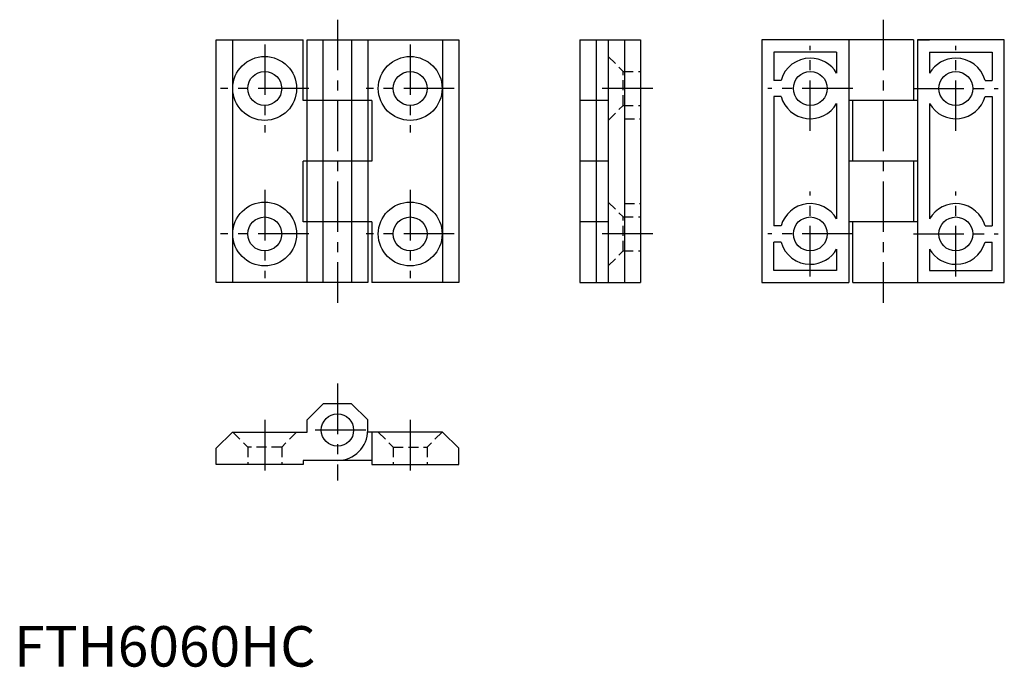
# Model space of a CAD drawing. Extents: x 1 to 245, y 0 to 160.
import ezdxf

# ---------------------------------------------------------------- set-up
doc = ezdxf.new("R2010")
doc.units = 0
doc.header["$LTSCALE"] = 10
doc.header["$MEASUREMENT"] = 0
doc.linetypes.add('CENTER', pattern=[2, 1.25, -0.25, 0.25, -0.25])
doc.linetypes.add('HIDDEN', pattern=[0.375, 0.25, -0.125])
doc.layers.get('0').update_dxf_attribs({"linetype": 'CONTINUOUS'})
doc.layers.add('1', color=1, linetype='CENTER')
doc.layers.add('2', color=2, linetype='HIDDEN')
doc.styles.add('Standard1', font='arial.ttf')

msp = doc.modelspace()

# ---------------------------------------------------------------- linework, layer by layer
for p, q in [((50, 95), (50, 155)), ((50, 155), (71.5, 155)), ((54, 155), (54, 95)), ((71.5, 140), (71.5, 155)), ((72.5, 95), (72.5, 155)), ((72.5, 155), (110, 155)), ((76.5, 95), (76.5, 155)), ((83.5, 155), (83.5, 95)), ((87.5, 155), (87.5, 95)), ((106, 155), (106, 95)), ((110, 155), (110, 95)), ((140, 155), (140, 95)), ((140, 155), (155, 155)), ((144, 155), (144, 95)), ((147, 155), (147, 95)), ((151, 155), (151, 95)), ((155, 155), (155, 95)), ((185, 155), (185, 95)), ((222.5, 155), (185, 155)), ((206.5, 155), (206.5, 95)), ((222.5, 155), (222.5, 140)), ((245, 155), (223.5, 155)), ((223.5, 155), (223.5, 95)), ((223.5, 155), (226.5, 155)), ((245, 95), (245, 155)), ((188, 152), (188, 145)), ((203.5, 152), (188, 152)), ((203.5, 152), (203.5, 146.74)), ((226.5, 152), (242, 152)), ((226.5, 152), (226.5, 146.74)), ((242, 152), (242, 145)), ((189.77, 145), (188, 145)), ((240.23, 145), (242, 145)), ((88.5, 140), (71.5, 140)), ((88.5, 140), (88.5, 125)), ((147, 140), (140, 140)), ((189.77, 141), (188, 141)), ((188, 141), (188, 109)), ((203.5, 139.26), (203.5, 110.74)), ((223.5, 140), (206.5, 140)), ((207.5, 125), (207.5, 140)), ((226.5, 139.26), (226.5, 110.74)), ((240.23, 141), (242, 141)), ((242, 141), (242, 109)), ((71.5, 110), (71.5, 125)), ((88.5, 125), (71.5, 125)), ((147, 125), (140, 125)), ((223.5, 125), (206.5, 125)), ((222.5, 125), (222.5, 110)), ((88.5, 110), (71.5, 110)), ((88.5, 110), (88.5, 95)), ((147, 110), (140, 110)), ((223.5, 110), (206.5, 110)), ((207.5, 95), (207.5, 110)), ((189.77, 109), (188, 109)), ((240.23, 109), (242, 109)), ((189.77, 105), (188, 105)), ((188, 98), (188, 105)), ((240.23, 105), (242, 105)), ((242, 98), (242, 105)), ((203.5, 103.26), (203.5, 98)), ((226.5, 103.26), (226.5, 98)), ((203.5, 98), (188, 98)), ((226.5, 98), (242, 98)), ((87.5, 95), (50, 95)), ((110, 95), (88.5, 95)), ((140, 95), (155, 95)), ((185, 95), (206.5, 95)), ((207.5, 95), (245, 95)), ((76.5, 65), (72.5, 61)), ((83.5, 65), (76.5, 65)), ((83.5, 65), (87.5, 61)), ((72.5, 58), (72.5, 61)), ((87.5, 58), (87.5, 61)), ((54, 58), (50, 54)), ((54, 58), (72.5, 58)), ((106, 58), (87.5, 58)), ((88.5, 58), (88.5, 50)), ((106, 58), (110, 54)), ((50, 50), (50, 54)), ((110, 50), (110, 54)), ((71.5, 50), (50, 50)), ((88.5, 51), (71.5, 51)), ((71.5, 51), (71.5, 50)), ((88.5, 50), (110, 50))]:
    msp.add_line(p, q)
for centre, radius in [((62, 143), 7.9), ((98, 143), 7.9), ((62, 143), 4.2), ((98, 143), 4.2), ((197, 143), 4.2), ((233, 143), 4.2), ((62, 107), 7.9), ((98, 107), 7.9), ((62, 107), 4.2), ((98, 107), 4.2), ((197, 107), 4.2), ((233, 107), 4.2), ((80, 58.5), 4)]:
    msp.add_circle(centre, radius)
for centre, start, end in [((197, 143), 90, 164.534), ((197, 143), 29.9264, 90), ((233, 143), 90, 150.0736), ((233, 143), 15.466, 90), ((197, 143), 195.466, 330.0736), ((233, 143), 209.9264, 344.534), ((197, 107), 29.9264, 164.534), ((233, 107), 15.466, 150.0736), ((197, 107), 195.466, 270), ((233, 107), 270, 344.534), ((197, 107), 270, 330.0736), ((233, 107), 209.9264, 270), ((80, 58.5), 270, 0)]:
    msp.add_arc(centre, 7.5, start, end)
at = {"layer": '1'}
for p, q in [((80, 160), (80, 90)), ((215, 160), (215, 90)), ((62, 153.9), (62, 132.1)), ((98, 153.9), (98, 132.1)), ((197, 132.5), (197, 153.5)), ((233, 132.5), (233, 153.5)), ((72.9, 143), (51.1, 143)), ((108.9, 143), (87.1, 143)), ((158, 143), (144, 143)), ((207.5, 143), (186.5, 143)), ((222.5, 143), (243.5, 143)), ((62, 117.9), (62, 96.1)), ((98, 117.9), (98, 96.1)), ((197, 96.5), (197, 117.5)), ((233, 96.5), (233, 117.5)), ((72.9, 107), (51.1, 107)), ((108.9, 107), (87.1, 107)), ((158, 107), (144, 107)), ((207.5, 107), (186.5, 107)), ((222.5, 107), (243.5, 107)), ((80, 70), (80, 46)), ((62, 61), (62, 47)), ((98, 61), (98, 47)), ((87, 58.5), (73, 58.5))]:
    msp.add_line(p, q, dxfattribs=at)
at = {"layer": '2'}
for p, q in [((147, 150.9), (150.7, 147.2)), ((150.7, 147.2), (155, 147.2)), ((150.7, 138.8), (150.7, 147.2)), ((147, 135.1), (150.7, 138.8)), ((150.7, 138.8), (155, 138.8)), ((151, 135.5), (155, 135.5)), ((151, 135.5), (151, 114.5)), ((147, 114.9), (150.7, 111.2)), ((151, 114.5), (155, 114.5)), ((150.7, 102.8), (150.7, 111.2)), ((150.7, 111.2), (155, 111.2)), ((147, 99.1), (150.7, 102.8)), ((150.7, 102.8), (155, 102.8)), ((54.1, 58), (57.8, 54.3)), ((69.9, 58), (66.2, 54.3)), ((90.1, 58), (93.8, 54.3)), ((105.9, 58), (102.2, 54.3)), ((57.8, 54.3), (57.8, 50)), ((66.2, 54.3), (57.8, 54.3)), ((66.2, 54.3), (66.2, 50)), ((93.8, 54.3), (102.2, 54.3)), ((93.8, 54.3), (93.8, 50)), ((102.2, 54.3), (102.2, 50))]:
    msp.add_line(p, q, dxfattribs=at)

# ---------------------------------------------------------------- texts
at = {"color": 3, "style": 'Standard1'}
msp.add_text('FTH6060HC', height=10, dxfattribs=at).set_placement((0, 0))

doc.saveas('drawing.dxf')
